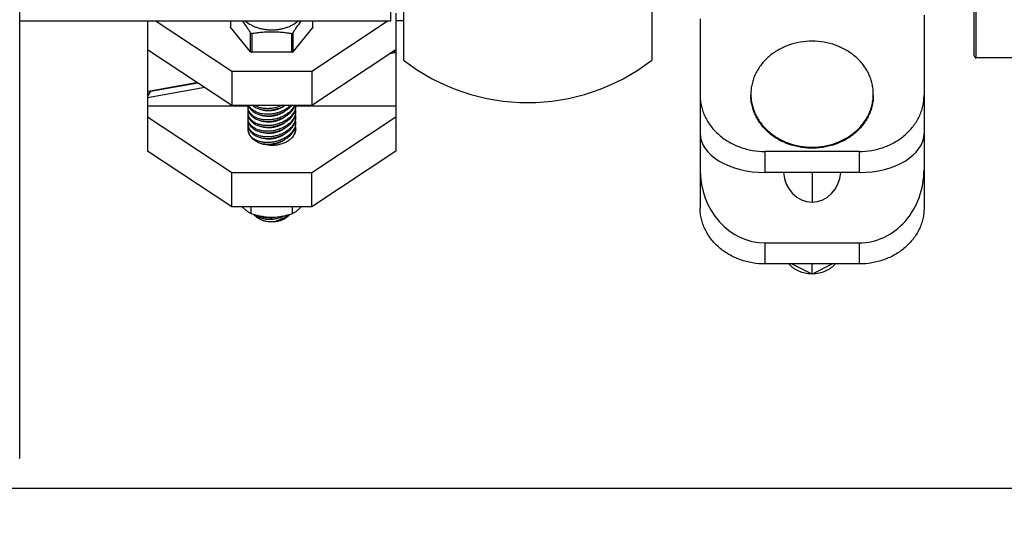
# Model space of a CAD drawing. Units: inches. Extents: x 0 to 221, y 0 to 153.
# Drawn here: x 24 to 31, y 31 to 35 of the extents above; entities that cross this region are included whole.
import ezdxf
from ezdxf import colors
from ezdxf.entities.mleader import LeaderData, LeaderLine
from ezdxf.math import Vec2, Vec3

# ---------------------------------------------------------------- set-up
doc = ezdxf.new("R2010")
doc.units = ezdxf.units.IN
doc.header["$LTSCALE"] = 1.87
doc.header["$MEASUREMENT"] = 0
doc.layers.get('0').update_dxf_attribs({"linetype": 'CONTINUOUS'})
doc.styles.get("Standard").update_dxf_attribs({"font": 'trium.ttf'})

msp = doc.modelspace()

# ---------------------------------------------------------------- linework, layer by layer
at = {"linetype": 'Continuous'}
for p, q in [((23.7624, 31.088), (23.7624, 60.698)), ((26.7624, 37.1932), (26.7624, 34.1988)), ((28.7024, 37.1932), (28.7024, 34.1988)), ((31.238, 34.216), (31.238, 37.176)), ((31.2224, 34.2316), (31.2224, 37.1603)), ((26.6633, 34.5023), (26.6633, 36.8773)), ((26.7024, 34.5648), (26.7024, 33.4863)), ((26.6633, 34.5023), (23.7624, 34.5023)), ((24.7624, 34.5023), (24.7624, 33.4863)), ((24.8299, 34.5023), (25.4199, 34.1121)), ((25.4105, 34.5023), (25.4105, 34.455)), ((26.0449, 34.1121), (26.6348, 34.5023)), ((26.0542, 34.455), (26.0542, 34.5023)), ((26.7024, 34.5085), (26.7624, 34.5085)), ((29.0803, 34.521), (29.0803, 33.043)), ((30.8303, 34.5495), (30.8303, 33.043)), ((25.5671, 34.2632), (25.4076, 34.4585)), ((25.5671, 34.2632), (25.5671, 34.4109)), ((25.5758, 34.4074), (25.5758, 34.2597)), ((25.8889, 34.2597), (25.8889, 34.4074)), ((26.0571, 34.4585), (25.8977, 34.2632)), ((25.8977, 34.4109), (25.8977, 34.2632)), ((24.7624, 34.2818), (25.4199, 33.8469)), ((25.8889, 34.2597), (25.5758, 34.2597)), ((26.0449, 33.8469), (26.7024, 34.2818)), ((26.6551, 34.2505), (26.6946, 34.2577)), ((26.6847, 34.2701), (26.6946, 34.2577)), ((26.7024, 34.2535), (26.6946, 34.2577)), ((31.6267, 34.216), (31.238, 34.216)), ((25.4199, 34.1121), (26.0449, 34.1121)), ((25.4199, 34.1121), (25.4199, 33.8469)), ((26.0449, 34.1121), (26.0449, 33.8469)), ((25.1546, 34.0223), (24.7701, 33.9523)), ((24.7856, 33.9544), (25.1555, 34.0218)), ((24.7624, 33.9056), (25.2083, 33.9868)), ((24.7624, 33.9565), (24.7701, 33.9523)), ((24.7856, 33.9544), (24.7624, 33.9167)), ((24.7624, 33.8398), (25.5449, 33.8398)), ((25.4199, 33.8469), (26.0449, 33.8469)), ((25.9199, 33.8398), (26.7024, 33.8398)), ((25.4199, 33.3166), (24.7624, 33.7514)), ((26.7024, 33.7514), (26.0449, 33.3166)), ((25.4199, 33.0514), (24.7624, 33.4863)), ((26.7024, 33.4863), (26.0449, 33.0514)), ((30.3228, 33.484), (29.5878, 33.484)), ((29.5878, 33.3193), (29.5878, 33.484)), ((29.9553, 33.509), (29.9553, 33.5178)), ((30.3228, 33.484), (30.3228, 33.3193)), ((26.0449, 33.3166), (25.4199, 33.3166)), ((25.4199, 33.0514), (25.4199, 33.3166)), ((26.0449, 33.0514), (26.0449, 33.3166)), ((30.3228, 33.3193), (29.5878, 33.3193)), ((29.9553, 33.3193), (29.9553, 33.0871)), ((26.0449, 33.0514), (25.4199, 33.0514)), ((25.57, 33.0514), (25.57, 32.9978)), ((25.8947, 32.9978), (25.8947, 33.0514)), ((29.5878, 32.7682), (30.3228, 32.7682)), ((29.5878, 32.6035), (29.5878, 32.7682)), ((30.3228, 32.7682), (30.3228, 32.6035)), ((30.3228, 32.6035), (29.5878, 32.6035)), ((29.9553, 32.5235), (29.7953, 32.6035)), ((29.9553, 32.5235), (29.9553, 32.6035)), ((30.1154, 32.6035), (29.9553, 32.5235)), ((45.7874, 30.848), (8.3424, 30.848))]:
    msp.add_line(p, q, dxfattribs=at)
for centre, radius, start, end in [((25.7125, 34.7547), 0.3733, 247.06662, 248.51807), ((25.7527, 34.7534), 0.3718, 291.4791, 292.93621), ((25.7111, 34.6037), 0.3697, 247.06268, 247.54952), ((25.713, 34.6081), 0.3745, 247.55107, 248.5173), ((25.7527, 34.6057), 0.3718, 291.4791, 292.93621), ((27.7324, 35.446), 1.58, 232.12622, 307.87378), ((31.238, 34.2316), 0.0156, 180, 270), ((25.6406, 33.8398), 0.0958, 175.78048, 179.9745), ((25.6364, 33.8398), 0.0915, 179.97866, 185.93687), ((25.6364, 33.8302), 0.0915, 179.97102, 190.79057), ((25.6364, 33.7956), 0.0915, 179.97866, 185.93687), ((25.6364, 33.786), 0.0915, 179.97102, 190.79057), ((25.634, 33.8395), 0.0891, 185.91916, 193.9262), ((25.634, 33.7953), 0.0891, 185.91916, 193.9262), ((25.6352, 33.83), 0.0903, 190.81412, 200.58287), ((25.6357, 33.8744), 0.0909, 197.69362, 200.56945), ((25.6371, 33.8749), 0.0923, 200.56927, 204.94581), ((25.6371, 33.8307), 0.0923, 200.56927, 204.94581), ((25.6594, 33.9367), 0.1209, 228.11779, 229.37968), ((25.6623, 33.9402), 0.1255, 229.38534, 232.97699), ((25.6623, 33.896), 0.1255, 229.38534, 232.97699), ((25.7278, 33.995), 0.186, 305.66904, 307.10117), ((25.7492, 33.9605), 0.1815, 315.20371, 320.17421), ((25.7492, 33.9163), 0.1815, 315.20371, 320.17421), ((25.7588, 33.9523), 0.1688, 320.24122, 321.34046), ((25.7603, 33.9068), 0.1668, 320.23666, 322.92397), ((25.7673, 33.9015), 0.158, 322.93307, 326.07042), ((25.8002, 33.8833), 0.1204, 337.43808, 341.70464), ((25.8002, 33.8391), 0.1204, 337.43808, 341.70464), ((25.8053, 33.8815), 0.115, 341.74145, 342.44836), ((25.8188, 33.8437), 0.1011, 346.82454, 354.39128), ((25.8188, 33.7995), 0.1011, 346.82454, 354.39128), ((25.8281, 33.799), 0.0918, 359.97534, 10.76817), ((25.8248, 33.8432), 0.0951, 354.37918, 359.98819), ((25.8248, 33.799), 0.0951, 354.37918, 359.98819), ((25.827, 33.8431), 0.0929, 359.99931, 2.34857), ((25.6364, 33.7514), 0.0915, 179.97866, 185.93687), ((25.6364, 33.7419), 0.0915, 179.97102, 190.79057), ((25.6364, 33.7072), 0.0915, 179.97866, 185.93687), ((25.634, 33.7511), 0.0891, 185.91916, 193.9262), ((25.6352, 33.7858), 0.0903, 190.81412, 200.58287), ((25.6352, 33.7417), 0.0903, 190.81412, 200.58287), ((25.6371, 33.7865), 0.0923, 200.56927, 204.94581), ((25.6371, 33.7423), 0.0923, 200.56927, 204.94581), ((25.6623, 33.8518), 0.1255, 229.38534, 232.97699), ((25.6623, 33.8076), 0.1255, 229.38534, 232.97699), ((25.7492, 33.8721), 0.1815, 315.20371, 320.17421), ((25.7492, 33.8279), 0.1815, 315.20371, 320.17421), ((25.7603, 33.8626), 0.1668, 320.23666, 322.92397), ((25.7603, 33.8184), 0.1668, 320.23666, 322.92397), ((25.7673, 33.8573), 0.158, 322.93307, 326.07042), ((25.7673, 33.8131), 0.158, 322.93307, 326.07042), ((25.8002, 33.7949), 0.1204, 337.43808, 341.70464), ((25.8002, 33.7507), 0.1204, 337.43808, 341.70464), ((25.8188, 33.7553), 0.1011, 346.82454, 354.39128), ((25.8281, 33.7548), 0.0918, 359.97534, 10.76817), ((25.8281, 33.7106), 0.0918, 359.97534, 10.76817), ((25.8248, 33.7548), 0.0951, 354.37918, 359.98819), ((25.8248, 33.7106), 0.0951, 354.37918, 359.98819), ((25.6364, 33.6977), 0.0915, 179.97102, 190.79057), ((25.6389, 33.663), 0.0941, 170.80843, 179.99121), ((25.6387, 33.6631), 0.0939, 180.00959, 185.67951), ((25.6364, 33.663), 0.0915, 179.97866, 185.93687), ((25.634, 33.7069), 0.0891, 185.91916, 193.9262), ((25.6406, 33.6633), 0.0958, 185.69271, 191.42542), ((25.634, 33.6627), 0.0891, 185.91916, 193.9262), ((25.6352, 33.6975), 0.0903, 190.8141, 200.57522), ((25.6448, 33.6642), 0.1, 191.48675, 200.77818), ((25.6341, 33.707), 0.0892, 193.96352, 206.40486), ((25.6332, 33.6625), 0.0884, 193.9345, 199.19513), ((25.6355, 33.6634), 0.0908, 199.2335, 209.54002), ((25.6371, 33.6982), 0.0923, 200.56169, 204.94585), ((25.6491, 33.6658), 0.1046, 200.76504, 203.56921), ((25.6623, 33.7634), 0.1255, 229.38534, 232.97699), ((25.7492, 33.7837), 0.1815, 315.20371, 320.17421), ((25.7603, 33.7742), 0.1668, 320.23666, 322.92397), ((25.7603, 33.73), 0.1668, 320.23666, 322.92397), ((25.7673, 33.7689), 0.158, 322.93307, 326.07042), ((25.7673, 33.7247), 0.158, 322.93307, 326.07042), ((25.7991, 33.707), 0.1216, 337.44511, 340.233), ((25.8032, 33.7055), 0.1172, 340.24753, 341.73764), ((25.8126, 33.6683), 0.1074, 343.15645, 346.88857), ((25.8188, 33.7111), 0.1011, 346.82454, 354.39128), ((25.8178, 33.6671), 0.1021, 346.85218, 352.71659), ((25.8281, 33.6664), 0.0918, 359.97534, 10.76817), ((25.8231, 33.6665), 0.0967, 352.69782, 358.0218), ((25.8261, 33.6664), 0.0938, 358.02851, 359.99858), ((25.6396, 33.6657), 0.0955, 209.51221, 214.02711), ((25.6623, 33.7192), 0.1255, 229.38534, 232.97699), ((25.7492, 33.7395), 0.1815, 315.20371, 320.17421), ((25.7885, 33.6782), 0.1336, 327.82118, 333.43328), ((25.7072, 33.1896), 0.2259, 274.16322, 276.72272), ((25.7067, 33.1935), 0.2298, 276.72838, 279.62106), ((25.7346, 33.1295), 0.1898, 309.35041, 310.80356), ((25.774, 33.0675), 0.1243, 313.39592, 314.18005)]:
    msp.add_arc(centre, radius, start, end, dxfattribs=at)
for centre, major_axis, ratio, start_param, end_param in [((29.5878, 33.6248), (0.5075, 0), 0.601845, -3.141593, -1.570796), ((30.3228, 33.6248), (0.5075, 0), 0.601845, -1.570796, 0), ((29.5878, 33.3418), (0, 0.5736), 0.884795, -4.712389, -3.141593), ((30.3228, 33.3418), (0, 0.5736), 0.884795, -3.141593, -1.570796), ((29.9553, 33.3418), (0, 0.2546), 0.884795, 1.659127, 4.623902)]:
    msp.add_ellipse(centre, major_axis=major_axis, ratio=ratio, start_param=start_param, end_param=end_param, dxfattribs=at)
for points, knots in [([(25.5029, 34.5024), (25.5141, 34.488), (25.5304, 34.4657), (25.5514, 34.4349), (25.5618, 34.419), (25.5671, 34.4109)], [0, 0, 0, 0, 0.488117, 0.741626, 1, 1, 1, 1]), ([(25.5284, 34.5022), (25.5414, 34.4914), (25.563, 34.4771), (25.5944, 34.462), (25.6201, 34.4524), (25.647, 34.4449), (25.6749, 34.4394), (25.7035, 34.4361), (25.7324, 34.435), (25.7613, 34.4361), (25.7899, 34.4394), (25.8178, 34.4449), (25.8447, 34.4524), (25.8703, 34.462), (25.9017, 34.4771), (25.9234, 34.4914), (25.9363, 34.5022)], [0, 0, 0, 0, 0.115593, 0.176405, 0.238924, 0.302878, 0.36795, 0.433785, 0.500009, 0.566232, 0.632066, 0.697136, 0.761088, 0.823604, 0.884413, 1, 1, 1, 1]), ([(25.8977, 34.4109), (25.9029, 34.419), (25.9134, 34.4349), (25.9344, 34.4657), (25.9506, 34.488), (25.9618, 34.5024)], [0, 0, 0, 0, 0.25837, 0.511862, 1, 1, 1, 1]), ([(25.5758, 34.4074), (25.5887, 34.4094), (25.6145, 34.4132), (25.6536, 34.4174), (25.6863, 34.4197), (25.7126, 34.4206), (25.7324, 34.4208), (25.7521, 34.4206), (25.7784, 34.4197), (25.8111, 34.4174), (25.8502, 34.4132), (25.876, 34.4094), (25.8889, 34.4074)], [0, 0, 0, 0, 0.124312, 0.249162, 0.37445, 0.437208, 0.5, 0.562792, 0.625549, 0.750837, 0.875688, 1, 1, 1, 1]), ([(29.9553, 34.3468), (29.9241, 34.3468), (29.8618, 34.3415), (29.7864, 34.3218), (29.7295, 34.2985), (29.6761, 34.2708), (29.6273, 34.2363), (29.5849, 34.1958), (29.5568, 34.1631), (29.5326, 34.1281), (29.5125, 34.0913), (29.4966, 34.0529), (29.4852, 34.0133), (29.4782, 33.973), (29.4767, 33.9458), (29.4767, 33.9323)], [0, 0, 0, 0, 0.133554, 0.265874, 0.331272, 0.395972, 0.522785, 0.584952, 0.646241, 0.70669, 0.766374, 0.8254, 0.883903, 0.942045, 1, 1, 1, 1]), ([(30.434, 33.9323), (30.434, 33.9458), (30.4324, 33.973), (30.4255, 34.0133), (30.414, 34.0529), (30.3982, 34.0913), (30.378, 34.1281), (30.3538, 34.1631), (30.3258, 34.1958), (30.2834, 34.2363), (30.2346, 34.2708), (30.1811, 34.2985), (30.1243, 34.3218), (30.0489, 34.3415), (29.9866, 34.3468), (29.9553, 34.3468)], [0, 0, 0, 0, 0.057955, 0.116096, 0.174599, 0.233624, 0.293307, 0.353755, 0.415044, 0.47721, 0.604023, 0.668724, 0.734122, 0.866444, 1, 1, 1, 1]), ([(29.0803, 33.9235), (29.0803, 33.9091), (29.082, 33.8803), (29.0893, 33.8375), (29.1015, 33.7955), (29.1183, 33.7548), (29.1397, 33.7158), (29.1654, 33.6787), (29.1951, 33.644), (29.2286, 33.612), (29.2656, 33.583), (29.3193, 33.5486), (29.3932, 33.5146), (29.4886, 33.4896), (29.5547, 33.484), (29.5878, 33.484)], [0, 0, 0, 0, 0.057954, 0.116151, 0.174686, 0.233725, 0.293423, 0.353883, 0.415176, 0.477339, 0.540379, 0.604267, 0.734192, 0.866468, 1, 1, 1, 1]), ([(29.4767, 33.9323), (29.4767, 33.9187), (29.4782, 33.8915), (29.4852, 33.8512), (29.4966, 33.8116), (29.5125, 33.7732), (29.5326, 33.7364), (29.5568, 33.7014), (29.5849, 33.6687), (29.6273, 33.6282), (29.6761, 33.5937), (29.7295, 33.566), (29.7864, 33.5428), (29.8618, 33.523), (29.9241, 33.5178), (29.9553, 33.5178)], [0, 0, 0, 0, 0.057955, 0.116096, 0.174599, 0.233624, 0.293307, 0.353755, 0.415044, 0.47721, 0.604023, 0.668724, 0.734122, 0.866444, 1, 1, 1, 1]), ([(29.9553, 33.509), (29.9397, 33.509), (29.9084, 33.5104), (29.8466, 33.5183), (29.7864, 33.534), (29.7296, 33.5573), (29.6892, 33.5782), (29.6514, 33.6024), (29.6166, 33.6297), (29.585, 33.6599), (29.5569, 33.6926), (29.5327, 33.7276), (29.5125, 33.7644), (29.4966, 33.8028), (29.4852, 33.8424), (29.4782, 33.8828), (29.4767, 33.9099), (29.4767, 33.9235)], [0, 0, 0, 0, 0.066847, 0.133614, 0.265865, 0.331222, 0.395886, 0.459759, 0.522782, 0.584929, 0.646206, 0.706651, 0.766336, 0.825367, 0.88388, 0.942032, 1, 1, 1, 1]), ([(29.9553, 33.5178), (29.9866, 33.5178), (30.0489, 33.523), (30.1243, 33.5428), (30.1811, 33.566), (30.2346, 33.5937), (30.2834, 33.6282), (30.3258, 33.6687), (30.3538, 33.7014), (30.378, 33.7364), (30.3982, 33.7732), (30.414, 33.8116), (30.4255, 33.8512), (30.4324, 33.8915), (30.434, 33.9187), (30.434, 33.9323)], [0, 0, 0, 0, 0.133554, 0.265874, 0.331272, 0.395972, 0.522786, 0.584952, 0.646241, 0.70669, 0.766374, 0.8254, 0.883903, 0.942045, 1, 1, 1, 1]), ([(30.4339, 33.9235), (30.4339, 33.9099), (30.4324, 33.8828), (30.4255, 33.8424), (30.414, 33.8028), (30.3981, 33.7644), (30.378, 33.7276), (30.3537, 33.6926), (30.3257, 33.6599), (30.2941, 33.6297), (30.2592, 33.6024), (30.2214, 33.5782), (30.1811, 33.5573), (30.1242, 33.534), (30.064, 33.5183), (30.0023, 33.5104), (29.971, 33.509), (29.9553, 33.509)], [0, 0, 0, 0, 0.057968, 0.116119, 0.174631, 0.233661, 0.293345, 0.353789, 0.415065, 0.477212, 0.540235, 0.604109, 0.668773, 0.734131, 0.866385, 0.933153, 1, 1, 1, 1]), ([(30.3228, 33.484), (30.3559, 33.484), (30.422, 33.4896), (30.5174, 33.5146), (30.5913, 33.5486), (30.645, 33.583), (30.682, 33.612), (30.7155, 33.644), (30.7453, 33.6787), (30.771, 33.7158), (30.7923, 33.7548), (30.8092, 33.7955), (30.8213, 33.8375), (30.8287, 33.8803), (30.8303, 33.9091), (30.8303, 33.9235)], [0, 0, 0, 0, 0.133532, 0.265808, 0.395733, 0.459621, 0.522661, 0.584824, 0.646117, 0.706577, 0.766275, 0.825314, 0.883849, 0.942046, 1, 1, 1, 1]), ([(25.5465, 33.8132), (25.5462, 33.8118), (25.5453, 33.8059), (25.5449, 33.8), (25.5449, 33.7956)], [0, 0, 0, 0, 0.253788, 1, 1, 1, 1]), ([(25.9113, 33.8468), (25.9097, 33.843), (25.9061, 33.8355), (25.8972, 33.8207), (25.886, 33.8068), (25.873, 33.794), (25.8621, 33.7847), (25.8504, 33.776), (25.8378, 33.7679), (25.8245, 33.7605), (25.8059, 33.7515), (25.7815, 33.7423), (25.7509, 33.7346), (25.72, 33.7303), (25.6942, 33.7297), (25.6741, 33.7311), (25.6595, 33.7331), (25.6455, 33.7359), (25.632, 33.7396), (25.6191, 33.7442), (25.6071, 33.7496), (25.5958, 33.7558), (25.5856, 33.7627), (25.5763, 33.7705), (25.5681, 33.7789), (25.561, 33.7879), (25.5552, 33.7974), (25.5506, 33.8075), (25.5484, 33.8145), (25.5475, 33.818)], [0, 0, 0, 0, 0.027793, 0.056457, 0.116454, 0.147827, 0.180051, 0.213062, 0.246774, 0.28109, 0.315904, 0.386531, 0.457711, 0.528434, 0.597721, 0.631563, 0.664729, 0.697132, 0.728705, 0.759397, 0.78918, 0.818053, 0.846038, 0.873181, 0.899558, 0.925275, 0.950468, 0.975309, 1, 1, 1, 1]), ([(25.9172, 33.8207), (25.9163, 33.8167), (25.9139, 33.8086), (25.909, 33.7968), (25.9027, 33.7853), (25.8923, 33.77), (25.8796, 33.7558), (25.865, 33.7428), (25.8486, 33.7303), (25.826, 33.7165), (25.7963, 33.7032), (25.7648, 33.6934), (25.7324, 33.6874), (25.7, 33.6852), (25.6685, 33.687), (25.6435, 33.6919), (25.6248, 33.6978), (25.6118, 33.7031), (25.5997, 33.7093), (25.5886, 33.7164), (25.5785, 33.7242), (25.5696, 33.7329), (25.562, 33.7423), (25.5557, 33.7522), (25.5508, 33.7628), (25.5484, 33.7701), (25.5475, 33.7739)], [0, 0, 0, 0, 0.026757, 0.054308, 0.082746, 0.11213, 0.173726, 0.205942, 0.239012, 0.307289, 0.377712, 0.449247, 0.520781, 0.591202, 0.659488, 0.724772, 0.756107, 0.786491, 0.81591, 0.844378, 0.871939, 0.898667, 0.924672, 0.950099, 0.975135, 1, 1, 1, 1]), ([(25.8814, 33.8466), (25.876, 33.841), (25.8644, 33.8304), (25.8449, 33.8162), (25.8233, 33.8038), (25.8001, 33.7933), (25.7756, 33.785), (25.7504, 33.7789), (25.7249, 33.7752), (25.6995, 33.7739), (25.6748, 33.775), (25.651, 33.7786), (25.6287, 33.7845), (25.6083, 33.7928), (25.5901, 33.8033), (25.5745, 33.8158), (25.5639, 33.828), (25.5571, 33.8384), (25.5542, 33.8438), (25.553, 33.8466)], [0, 0, 0, 0, 0.06216, 0.126894, 0.193745, 0.262163, 0.331529, 0.401184, 0.470459, 0.5387, 0.605305, 0.669745, 0.731597, 0.790587, 0.84665, 0.899932, 0.950814, 0.975574, 1, 1, 1, 1]), ([(25.5534, 33.836), (25.5551, 33.8324), (25.5589, 33.8252), (25.5637, 33.8186), (25.5663, 33.8154)], [0, 0, 0, 0, 0.494791, 1, 1, 1, 1]), ([(25.5534, 33.7918), (25.5551, 33.7882), (25.5589, 33.781), (25.5637, 33.7744), (25.5663, 33.7712)], [0, 0, 0, 0, 0.494791, 1, 1, 1, 1]), ([(25.5663, 33.8154), (25.5684, 33.8128), (25.573, 33.8077), (25.578, 33.803), (25.5806, 33.8007)], [0, 0, 0, 0, 0.494112, 1, 1, 1, 1]), ([(25.5867, 33.84), (25.5915, 33.8364), (25.6018, 33.8297), (25.6128, 33.8243), (25.6186, 33.8219)], [0, 0, 0, 0, 0.489328, 1, 1, 1, 1]), ([(25.5867, 33.7958), (25.5915, 33.7922), (25.6018, 33.7855), (25.6128, 33.7801), (25.6186, 33.7777)], [0, 0, 0, 0, 0.489328, 1, 1, 1, 1]), ([(25.8192, 33.8464), (25.8099, 33.8418), (25.7907, 33.8338), (25.7607, 33.8251), (25.7299, 33.8197), (25.6992, 33.8179), (25.6693, 33.8196), (25.6411, 33.8248), (25.6153, 33.8335), (25.5997, 33.8418), (25.5925, 33.8465)], [0, 0, 0, 0, 0.131393, 0.264394, 0.397137, 0.527774, 0.65461, 0.776196, 0.89148, 1, 1, 1, 1]), ([(25.6186, 33.8219), (25.628, 33.8179), (25.6483, 33.8115), (25.6692, 33.8083), (25.68, 33.8074)], [0, 0, 0, 0, 0.486589, 1, 1, 1, 1]), ([(25.6444, 33.814), (25.6517, 33.8113), (25.6671, 33.807), (25.6913, 33.8036), (25.7165, 33.8032), (25.7422, 33.8057), (25.7676, 33.8111), (25.7922, 33.8194), (25.8153, 33.8301), (25.8296, 33.839), (25.8363, 33.8438)], [0, 0, 0, 0, 0.115948, 0.237305, 0.362929, 0.491368, 0.620983, 0.750057, 0.876907, 1, 1, 1, 1]), ([(25.6444, 33.7698), (25.6517, 33.7671), (25.6671, 33.7628), (25.6913, 33.7594), (25.7165, 33.759), (25.7422, 33.7615), (25.7676, 33.7669), (25.7922, 33.7752), (25.8153, 33.7859), (25.8296, 33.7948), (25.8363, 33.7996)], [0, 0, 0, 0, 0.115948, 0.237305, 0.362929, 0.491368, 0.620983, 0.750057, 0.876907, 1, 1, 1, 1]), ([(25.68, 33.8074), (25.6886, 33.8067), (25.7061, 33.8062), (25.7325, 33.8082), (25.7589, 33.8129), (25.7762, 33.8178), (25.7847, 33.8206)], [0, 0, 0, 0, 0.244314, 0.49395, 0.746644, 1, 1, 1, 1]), ([(25.7847, 33.8206), (25.7896, 33.8223), (25.8017, 33.8267), (25.8204, 33.8352), (25.8337, 33.8427), (25.8401, 33.8467)], [0, 0, 0, 0, 0.253604, 0.630212, 1, 1, 1, 1]), ([(25.7847, 33.7764), (25.7902, 33.7783), (25.8038, 33.7833), (25.8245, 33.793), (25.8392, 33.8018), (25.8461, 33.8065)], [0, 0, 0, 0, 0.254324, 0.631288, 1, 1, 1, 1]), ([(25.8461, 33.8065), (25.8491, 33.8085), (25.8603, 33.8164), (25.8708, 33.8254), (25.878, 33.8326)], [0, 0, 0, 0, 0.256142, 1, 1, 1, 1]), ([(25.8461, 33.7623), (25.8491, 33.7643), (25.8603, 33.7722), (25.8708, 33.7812), (25.878, 33.7885)], [0, 0, 0, 0, 0.256142, 1, 1, 1, 1]), ([(25.8984, 33.8133), (25.901, 33.8171), (25.9057, 33.8248), (25.9096, 33.833), (25.9114, 33.8371)], [0, 0, 0, 0, 0.508412, 1, 1, 1, 1]), ([(25.8984, 33.7691), (25.901, 33.7729), (25.9057, 33.7806), (25.9096, 33.7888), (25.9114, 33.7929)], [0, 0, 0, 0, 0.508412, 1, 1, 1, 1]), ([(25.9145, 33.8013), (25.9149, 33.8025), (25.9164, 33.8074), (25.9176, 33.8123), (25.9182, 33.816)], [0, 0, 0, 0, 0.253411, 1, 1, 1, 1]), ([(25.9182, 33.816), (25.9185, 33.8175), (25.9194, 33.8233), (25.9199, 33.8292), (25.9199, 33.8336)], [0, 0, 0, 0, 0.253606, 1, 1, 1, 1]), ([(25.9182, 33.7718), (25.9185, 33.7733), (25.9194, 33.7791), (25.9199, 33.785), (25.9199, 33.7894)], [0, 0, 0, 0, 0.253606, 1, 1, 1, 1]), ([(25.5465, 33.769), (25.5462, 33.7676), (25.5453, 33.7617), (25.5449, 33.7558), (25.5449, 33.7514)], [0, 0, 0, 0, 0.253788, 1, 1, 1, 1]), ([(25.5465, 33.7248), (25.5462, 33.7234), (25.5453, 33.7175), (25.5449, 33.7116), (25.5449, 33.7072)], [0, 0, 0, 0, 0.253788, 1, 1, 1, 1]), ([(25.9172, 33.7765), (25.9163, 33.7725), (25.9139, 33.7644), (25.909, 33.7527), (25.9027, 33.7411), (25.8923, 33.7258), (25.8796, 33.7116), (25.865, 33.6986), (25.8486, 33.6861), (25.826, 33.6723), (25.7963, 33.659), (25.7648, 33.6492), (25.7324, 33.6432), (25.7, 33.641), (25.6685, 33.6428), (25.6435, 33.6477), (25.6248, 33.6536), (25.6118, 33.6589), (25.5997, 33.6651), (25.5886, 33.6722), (25.5785, 33.68), (25.5696, 33.6887), (25.562, 33.6981), (25.5557, 33.708), (25.5508, 33.7186), (25.5484, 33.7259), (25.5475, 33.7297)], [0, 0, 0, 0, 0.026757, 0.054308, 0.082746, 0.11213, 0.173726, 0.205942, 0.239012, 0.307289, 0.377712, 0.449247, 0.520781, 0.591202, 0.659488, 0.724772, 0.756107, 0.786491, 0.81591, 0.844378, 0.871939, 0.898667, 0.924672, 0.950099, 0.975135, 1, 1, 1, 1]), ([(25.5534, 33.7476), (25.5551, 33.744), (25.5589, 33.7368), (25.5637, 33.7302), (25.5663, 33.7271)], [0, 0, 0, 0, 0.494791, 1, 1, 1, 1]), ([(25.9172, 33.7323), (25.9163, 33.7285), (25.9141, 33.7209), (25.9079, 33.7058), (25.897, 33.6873), (25.8795, 33.6669), (25.8581, 33.6484), (25.8376, 33.635), (25.8199, 33.6256), (25.8011, 33.617), (25.7765, 33.6083), (25.7461, 33.6011), (25.7152, 33.5974), (25.6849, 33.5973), (25.6603, 33.6001), (25.6416, 33.6043), (25.6283, 33.6082), (25.6158, 33.613), (25.6003, 33.6203), (25.5863, 33.6293), (25.5741, 33.6399), (25.5662, 33.6484), (25.5595, 33.6575), (25.5558, 33.664), (25.5542, 33.6673)], [0, 0, 0, 0, 0.026443, 0.053624, 0.110456, 0.170881, 0.234781, 0.301675, 0.336033, 0.370846, 0.441345, 0.51223, 0.582504, 0.651216, 0.717517, 0.74956, 0.780765, 0.811086, 0.840504, 0.896612, 0.923444, 0.949539, 0.975011, 1, 1, 1, 1]), ([(25.5663, 33.7712), (25.5684, 33.7686), (25.573, 33.7635), (25.578, 33.7588), (25.5806, 33.7565)], [0, 0, 0, 0, 0.494112, 1, 1, 1, 1]), ([(25.5663, 33.7271), (25.5684, 33.7244), (25.573, 33.7193), (25.578, 33.7146), (25.5806, 33.7124)], [0, 0, 0, 0, 0.494112, 1, 1, 1, 1]), ([(25.5867, 33.7516), (25.5915, 33.748), (25.6018, 33.7413), (25.6128, 33.7359), (25.6186, 33.7335)], [0, 0, 0, 0, 0.489328, 1, 1, 1, 1]), ([(25.5867, 33.7074), (25.5915, 33.7038), (25.6018, 33.6971), (25.6128, 33.6918), (25.6186, 33.6893)], [0, 0, 0, 0, 0.489328, 1, 1, 1, 1]), ([(25.6186, 33.7777), (25.628, 33.7737), (25.6483, 33.7673), (25.6692, 33.7641), (25.68, 33.7632)], [0, 0, 0, 0, 0.486589, 1, 1, 1, 1]), ([(25.6186, 33.7335), (25.628, 33.7295), (25.6483, 33.7231), (25.6692, 33.7199), (25.68, 33.719)], [0, 0, 0, 0, 0.486589, 1, 1, 1, 1]), ([(25.6444, 33.7256), (25.6517, 33.723), (25.6671, 33.7186), (25.6913, 33.7152), (25.7165, 33.7148), (25.7422, 33.7173), (25.7676, 33.7228), (25.7922, 33.731), (25.8153, 33.7418), (25.8296, 33.7506), (25.8363, 33.7555)], [0, 0, 0, 0, 0.115948, 0.237305, 0.362929, 0.491368, 0.620983, 0.750057, 0.876907, 1, 1, 1, 1]), ([(25.6444, 33.6814), (25.6517, 33.6788), (25.6671, 33.6744), (25.6913, 33.671), (25.7165, 33.6706), (25.7422, 33.6731), (25.7676, 33.6786), (25.7922, 33.6868), (25.8153, 33.6976), (25.8296, 33.7064), (25.8363, 33.7113)], [0, 0, 0, 0, 0.115948, 0.237305, 0.362929, 0.491368, 0.620983, 0.750057, 0.876907, 1, 1, 1, 1]), ([(25.68, 33.7632), (25.6886, 33.7625), (25.7061, 33.762), (25.7325, 33.764), (25.7589, 33.7687), (25.7762, 33.7736), (25.7847, 33.7764)], [0, 0, 0, 0, 0.244314, 0.49395, 0.746644, 1, 1, 1, 1]), ([(25.68, 33.719), (25.6886, 33.7183), (25.7061, 33.7178), (25.7325, 33.7198), (25.7589, 33.7245), (25.7762, 33.7294), (25.7847, 33.7322)], [0, 0, 0, 0, 0.244314, 0.49395, 0.746644, 1, 1, 1, 1]), ([(25.7847, 33.7322), (25.7902, 33.7341), (25.8038, 33.7391), (25.8245, 33.7488), (25.8392, 33.7576), (25.8461, 33.7623)], [0, 0, 0, 0, 0.254324, 0.631288, 1, 1, 1, 1]), ([(25.7847, 33.688), (25.7902, 33.6899), (25.8038, 33.6949), (25.8245, 33.7046), (25.8392, 33.7134), (25.8461, 33.7181)], [0, 0, 0, 0, 0.254324, 0.631288, 1, 1, 1, 1]), ([(25.8461, 33.7181), (25.8491, 33.7201), (25.8603, 33.728), (25.8708, 33.737), (25.878, 33.7443)], [0, 0, 0, 0, 0.256142, 1, 1, 1, 1]), ([(25.8984, 33.7249), (25.901, 33.7287), (25.9057, 33.7364), (25.9096, 33.7446), (25.9114, 33.7487)], [0, 0, 0, 0, 0.508412, 1, 1, 1, 1]), ([(25.9145, 33.7571), (25.9149, 33.7584), (25.9164, 33.7632), (25.9176, 33.7681), (25.9182, 33.7718)], [0, 0, 0, 0, 0.253411, 1, 1, 1, 1]), ([(25.9145, 33.7129), (25.9149, 33.7142), (25.9164, 33.719), (25.9176, 33.7239), (25.9182, 33.7276)], [0, 0, 0, 0, 0.253411, 1, 1, 1, 1]), ([(25.9182, 33.7276), (25.9185, 33.7291), (25.9194, 33.7349), (25.9199, 33.7408), (25.9199, 33.7452)], [0, 0, 0, 0, 0.253606, 1, 1, 1, 1]), ([(25.5465, 33.6806), (25.5462, 33.6792), (25.5453, 33.6733), (25.5449, 33.6674), (25.5449, 33.663)], [0, 0, 0, 0, 0.253788, 1, 1, 1, 1]), ([(25.5534, 33.7034), (25.5551, 33.6998), (25.5589, 33.6926), (25.5637, 33.686), (25.5663, 33.6829)], [0, 0, 0, 0, 0.494791, 1, 1, 1, 1]), ([(25.5534, 33.6592), (25.5551, 33.6556), (25.5589, 33.6484), (25.5637, 33.6418), (25.5663, 33.6387)], [0, 0, 0, 0, 0.494791, 1, 1, 1, 1]), ([(25.9101, 33.6672), (25.907, 33.6603), (25.8993, 33.6467), (25.8843, 33.6279), (25.866, 33.6106), (25.8484, 33.5977), (25.833, 33.5884), (25.8167, 33.5797), (25.7952, 33.5704), (25.7682, 33.5619), (25.7404, 33.5561), (25.7125, 33.5532), (25.685, 33.5532), (25.6585, 33.5561), (25.6336, 33.5619), (25.6143, 33.5692), (25.6003, 33.5764), (25.5876, 33.5843), (25.5762, 33.5935), (25.5666, 33.6039), (25.5624, 33.6094), (25.5605, 33.6123)], [0, 0, 0, 0, 0.055495, 0.114179, 0.17602, 0.240716, 0.273986, 0.307756, 0.376417, 0.445974, 0.51563, 0.584581, 0.652068, 0.71741, 0.780045, 0.839593, 0.86818, 0.895972, 0.949251, 0.974906, 1, 1, 1, 1]), ([(25.5663, 33.6829), (25.5684, 33.6802), (25.573, 33.6751), (25.578, 33.6704), (25.5806, 33.6682)], [0, 0, 0, 0, 0.494112, 1, 1, 1, 1]), ([(25.5663, 33.6387), (25.5684, 33.636), (25.573, 33.6309), (25.578, 33.6262), (25.5806, 33.624)], [0, 0, 0, 0, 0.494112, 1, 1, 1, 1]), ([(25.5867, 33.6632), (25.5915, 33.6596), (25.6018, 33.6529), (25.6128, 33.6476), (25.6186, 33.6451)], [0, 0, 0, 0, 0.489328, 1, 1, 1, 1]), ([(25.6186, 33.6893), (25.628, 33.6854), (25.6483, 33.6789), (25.6692, 33.6757), (25.68, 33.6748)], [0, 0, 0, 0, 0.486589, 1, 1, 1, 1]), ([(25.6186, 33.6451), (25.628, 33.6412), (25.6483, 33.6347), (25.6692, 33.6315), (25.68, 33.6306)], [0, 0, 0, 0, 0.486589, 1, 1, 1, 1]), ([(25.6444, 33.6372), (25.6517, 33.6346), (25.6671, 33.6302), (25.6913, 33.6268), (25.7165, 33.6264), (25.7422, 33.6289), (25.7676, 33.6344), (25.7922, 33.6426), (25.8153, 33.6534), (25.8296, 33.6622), (25.8363, 33.6671)], [0, 0, 0, 0, 0.115948, 0.237305, 0.362929, 0.491368, 0.620983, 0.750057, 0.876907, 1, 1, 1, 1]), ([(25.68, 33.6748), (25.6886, 33.6741), (25.7061, 33.6736), (25.7325, 33.6756), (25.7589, 33.6803), (25.7762, 33.6852), (25.7847, 33.688)], [0, 0, 0, 0, 0.244314, 0.49395, 0.746644, 1, 1, 1, 1]), ([(25.68, 33.6306), (25.6886, 33.6299), (25.7061, 33.6294), (25.7325, 33.6314), (25.7589, 33.6361), (25.7762, 33.641), (25.7847, 33.6438)], [0, 0, 0, 0, 0.244314, 0.49395, 0.746644, 1, 1, 1, 1]), ([(25.9197, 33.657), (25.9194, 33.6528), (25.9183, 33.6443), (25.9149, 33.6319), (25.9098, 33.6197), (25.9032, 33.6079), (25.895, 33.5966), (25.8819, 33.5822), (25.8661, 33.5695), (25.8484, 33.5586), (25.8287, 33.5488), (25.802, 33.5391), (25.7678, 33.532), (25.7442, 33.5305), (25.7324, 33.5305)], [0, 0, 0, 0, 0.051369, 0.103406, 0.156521, 0.21106, 0.26729, 0.325406, 0.447494, 0.511591, 0.577543, 0.714202, 0.855875, 1, 1, 1, 1]), ([(25.7847, 33.6438), (25.7902, 33.6457), (25.8038, 33.6507), (25.8245, 33.6604), (25.8392, 33.6692), (25.8461, 33.6739)], [0, 0, 0, 0, 0.254324, 0.631288, 1, 1, 1, 1]), ([(25.7847, 33.5997), (25.7902, 33.6015), (25.8038, 33.6065), (25.8245, 33.6162), (25.8392, 33.625), (25.8461, 33.6297)], [0, 0, 0, 0, 0.254324, 0.631288, 1, 1, 1, 1]), ([(25.8461, 33.6739), (25.8491, 33.6759), (25.8603, 33.6838), (25.8708, 33.6928), (25.878, 33.7001)], [0, 0, 0, 0, 0.256142, 1, 1, 1, 1]), ([(25.8461, 33.6297), (25.8491, 33.6317), (25.8603, 33.6396), (25.8708, 33.6486), (25.878, 33.6559)], [0, 0, 0, 0, 0.256142, 1, 1, 1, 1]), ([(25.8984, 33.6807), (25.901, 33.6845), (25.9057, 33.6923), (25.9096, 33.7004), (25.9114, 33.7045)], [0, 0, 0, 0, 0.508412, 1, 1, 1, 1]), ([(25.8984, 33.6365), (25.901, 33.6403), (25.9057, 33.6481), (25.9096, 33.6562), (25.9114, 33.6603)], [0, 0, 0, 0, 0.508412, 1, 1, 1, 1]), ([(25.9154, 33.6372), (25.9149, 33.6356), (25.9128, 33.6292), (25.9102, 33.623), (25.9079, 33.6184)], [0, 0, 0, 0, 0.245665, 1, 1, 1, 1]), ([(25.9172, 33.6881), (25.9164, 33.6846), (25.9144, 33.6775), (25.9116, 33.6706), (25.9101, 33.6672)], [0, 0, 0, 0, 0.493628, 1, 1, 1, 1]), ([(25.9145, 33.6687), (25.9149, 33.67), (25.9164, 33.6748), (25.9176, 33.6797), (25.9182, 33.6834)], [0, 0, 0, 0, 0.253411, 1, 1, 1, 1]), ([(25.9182, 33.6834), (25.9185, 33.6849), (25.9194, 33.6907), (25.9199, 33.6966), (25.9199, 33.701)], [0, 0, 0, 0, 0.253606, 1, 1, 1, 1]), ([(25.6304, 33.5518), (25.6215, 33.5559), (25.6047, 33.565), (25.5827, 33.5821), (25.5651, 33.6017), (25.5565, 33.6165), (25.5532, 33.624)], [0, 0, 0, 0, 0.272235, 0.529544, 0.771597, 1, 1, 1, 1]), ([(25.5867, 33.619), (25.5915, 33.6154), (25.6018, 33.6087), (25.6128, 33.6034), (25.6186, 33.6009)], [0, 0, 0, 0, 0.489328, 1, 1, 1, 1]), ([(25.6186, 33.6009), (25.628, 33.597), (25.6483, 33.5905), (25.6692, 33.5873), (25.68, 33.5864)], [0, 0, 0, 0, 0.486589, 1, 1, 1, 1]), ([(25.7324, 33.5305), (25.7234, 33.5305), (25.6886, 33.5322), (25.6539, 33.541), (25.6304, 33.5518)], [0, 0, 0, 0, 0.256912, 1, 1, 1, 1]), ([(25.6308, 33.5522), (25.6346, 33.5509), (25.6507, 33.5461), (25.6673, 33.5433), (25.68, 33.5422)], [0, 0, 0, 0, 0.242535, 1, 1, 1, 1]), ([(25.6444, 33.593), (25.6517, 33.5904), (25.6671, 33.5861), (25.6913, 33.5826), (25.7165, 33.5822), (25.7422, 33.5847), (25.7676, 33.5902), (25.7922, 33.5984), (25.8153, 33.6092), (25.8296, 33.6181), (25.8363, 33.6229)], [0, 0, 0, 0, 0.115948, 0.237305, 0.362929, 0.491368, 0.620983, 0.750057, 0.876907, 1, 1, 1, 1]), ([(25.6444, 33.5488), (25.6517, 33.5462), (25.6671, 33.5419), (25.6913, 33.5384), (25.7165, 33.538), (25.7422, 33.5405), (25.7676, 33.546), (25.7922, 33.5542), (25.8153, 33.565), (25.8296, 33.5739), (25.8363, 33.5787)], [0, 0, 0, 0, 0.115948, 0.237305, 0.362929, 0.491368, 0.620983, 0.750057, 0.876907, 1, 1, 1, 1]), ([(25.68, 33.5864), (25.6886, 33.5857), (25.7061, 33.5852), (25.7325, 33.5872), (25.7589, 33.5919), (25.7762, 33.5968), (25.7847, 33.5997)], [0, 0, 0, 0, 0.244314, 0.49395, 0.746644, 1, 1, 1, 1]), ([(25.68, 33.5422), (25.6886, 33.5415), (25.7061, 33.541), (25.7325, 33.543), (25.7589, 33.5477), (25.7762, 33.5526), (25.7847, 33.5555)], [0, 0, 0, 0, 0.244314, 0.49395, 0.746644, 1, 1, 1, 1]), ([(25.7847, 33.5555), (25.7902, 33.5573), (25.8038, 33.5623), (25.8245, 33.572), (25.8392, 33.5808), (25.8461, 33.5855)], [0, 0, 0, 0, 0.254324, 0.631288, 1, 1, 1, 1]), ([(25.8461, 33.5855), (25.8491, 33.5875), (25.8603, 33.5954), (25.8708, 33.6044), (25.878, 33.6117)], [0, 0, 0, 0, 0.256142, 1, 1, 1, 1]), ([(25.9015, 33.607), (25.9008, 33.6059), (25.8979, 33.6014), (25.8947, 33.597), (25.8922, 33.5938)], [0, 0, 0, 0, 0.246455, 1, 1, 1, 1]), ([(25.57, 32.9978), (25.5673, 32.9992), (25.5618, 33.0022), (25.5535, 33.0071), (25.5452, 33.0126), (25.5336, 33.0211), (25.522, 33.0309), (25.5106, 33.042), (25.5048, 33.0481), (25.5019, 33.0512)], [0, 0, 0, 0, 0.105652, 0.215628, 0.330536, 0.451019, 0.71114, 0.851844, 1, 1, 1, 1]), ([(25.9629, 33.0513), (25.9572, 33.0451), (25.946, 33.0338), (25.9286, 33.019), (25.9117, 33.0072), (25.9003, 33.0006), (25.8947, 32.9978)], [0, 0, 0, 0, 0.288871, 0.548978, 0.784358, 1, 1, 1, 1]), ([(29.5878, 32.6035), (29.5547, 32.6035), (29.4886, 32.6091), (29.3932, 32.6341), (29.3193, 32.6681), (29.2656, 32.7026), (29.2286, 32.7316), (29.1951, 32.7635), (29.1654, 32.7982), (29.1397, 32.8353), (29.1183, 32.8744), (29.1015, 32.9151), (29.0893, 32.957), (29.082, 32.9998), (29.0803, 33.0287), (29.0803, 33.043)], [0, 0, 0, 0, 0.133532, 0.265808, 0.395733, 0.459621, 0.522661, 0.584824, 0.646117, 0.706577, 0.766275, 0.825314, 0.883849, 0.942046, 1, 1, 1, 1]), ([(30.8303, 33.043), (30.8303, 33.0287), (30.8287, 32.9998), (30.8213, 32.957), (30.8092, 32.9151), (30.7923, 32.8744), (30.771, 32.8353), (30.7453, 32.7982), (30.7155, 32.7635), (30.682, 32.7316), (30.645, 32.7026), (30.5913, 32.6681), (30.5174, 32.6341), (30.422, 32.6091), (30.3559, 32.6035), (30.3228, 32.6035)], [0, 0, 0, 0, 0.057954, 0.116151, 0.174686, 0.233725, 0.293423, 0.353883, 0.415176, 0.477339, 0.540379, 0.604267, 0.734192, 0.866468, 1, 1, 1, 1]), ([(25.7324, 32.967), (25.7253, 32.967), (25.7112, 32.9674), (25.6901, 32.9691), (25.6693, 32.9718), (25.6487, 32.9755), (25.6285, 32.98), (25.6021, 32.987), (25.5827, 32.9932), (25.57, 32.9978)], [0, 0, 0, 0, 0.127632, 0.25493, 0.381558, 0.507317, 0.632078, 0.755777, 1, 1, 1, 1]), ([(25.7638, 32.9344), (25.7556, 32.9332), (25.739, 32.9318), (25.7142, 32.9324), (25.6897, 32.9358), (25.6664, 32.9418), (25.6446, 32.9503), (25.628, 32.9595), (25.616, 32.9679), (25.6053, 32.9767), (25.5982, 32.9841), (25.594, 32.9894)], [0, 0, 0, 0, 0.133557, 0.267559, 0.400356, 0.530376, 0.656229, 0.776815, 0.834933, 0.891517, 1, 1, 1, 1]), ([(25.8303, 32.9783), (25.8117, 32.9687), (25.7864, 32.9598), (25.7552, 32.9539), (25.7394, 32.9519), (25.7236, 32.9509), (25.7079, 32.951), (25.6925, 32.952), (25.6775, 32.9541), (25.663, 32.9572), (25.6491, 32.9612), (25.636, 32.9662), (25.6199, 32.974), (25.6089, 32.9813), (25.6023, 32.9867)], [0, 0, 0, 0, 0.262938, 0.329758, 0.396385, 0.462531, 0.527929, 0.592328, 0.655507, 0.717266, 0.777438, 0.835881, 0.892498, 1, 1, 1, 1]), ([(25.7236, 32.9644), (25.7196, 32.9641), (25.7117, 32.9637), (25.698, 32.9638), (25.6826, 32.9651), (25.6608, 32.9687), (25.645, 32.9737), (25.6352, 32.978)], [0, 0, 0, 0, 0.132388, 0.263272, 0.456023, 0.643643, 1, 1, 1, 1]), ([(25.6447, 32.9761), (25.6495, 32.9746), (25.6697, 32.9694), (25.6906, 32.9674), (25.7064, 32.9674)], [0, 0, 0, 0, 0.240906, 1, 1, 1, 1]), ([(25.8947, 32.9978), (25.882, 32.9932), (25.8626, 32.987), (25.8362, 32.98), (25.816, 32.9755), (25.7954, 32.9718), (25.7746, 32.9691), (25.7535, 32.9674), (25.7394, 32.967), (25.7324, 32.967)], [0, 0, 0, 0, 0.244223, 0.367923, 0.492684, 0.618443, 0.745071, 0.872368, 1, 1, 1, 1]), ([(25.8549, 32.9827), (25.8485, 32.9774), (25.8347, 32.9676), (25.8123, 32.9551), (25.7884, 32.9451), (25.7716, 32.9401), (25.7632, 32.9381)], [0, 0, 0, 0, 0.242979, 0.492523, 0.745839, 1, 1, 1, 1]), ([(25.7632, 32.9381), (25.7723, 32.9393), (25.7902, 32.9428), (25.8156, 32.9515), (25.8385, 32.9632), (25.8521, 32.9732), (25.8582, 32.9786)], [0, 0, 0, 0, 0.264013, 0.520412, 0.766427, 1, 1, 1, 1]), ([(25.8594, 32.9772), (25.8534, 32.9715), (25.8435, 32.9638), (25.829, 32.9552), (25.8171, 32.9493), (25.8046, 32.9443), (25.7914, 32.9401), (25.7778, 32.9367), (25.7685, 32.9351), (25.7638, 32.9344)], [0, 0, 0, 0, 0.23114, 0.352153, 0.47648, 0.603828, 0.733829, 0.866045, 1, 1, 1, 1]), ([(25.8688, 32.989), (25.8679, 32.9881), (25.8646, 32.9844), (25.861, 32.981), (25.8582, 32.9786)], [0, 0, 0, 0, 0.246605, 1, 1, 1, 1]), ([(25.8707, 32.9894), (25.8699, 32.9884), (25.8667, 32.9846), (25.8633, 32.9809), (25.8606, 32.9783)], [0, 0, 0, 0, 0.246222, 1, 1, 1, 1]), ([(29.9509, 32.5253), (29.934, 32.5256), (29.9003, 32.5295), (29.8601, 32.5424), (29.8306, 32.5574), (29.8101, 32.5706), (29.7915, 32.5858), (29.7804, 32.5971), (29.7753, 32.6031)], [0, 0, 0, 0, 0.257352, 0.511198, 0.636142, 0.759352, 0.880655, 1, 1, 1, 1]), ([(30.1353, 32.603), (30.1301, 32.5971), (30.119, 32.5857), (30.1004, 32.5706), (30.08, 32.5574), (30.0505, 32.5424), (30.0103, 32.5295), (29.9767, 32.5256), (29.9597, 32.5253)], [0, 0, 0, 0, 0.119349, 0.240656, 0.36387, 0.488814, 0.74266, 1, 1, 1, 1]), ([(23.76, 31.0812), (23.7607, 31.0823), (23.7616, 31.0839), (23.7623, 31.0863), (23.7624, 31.0875), (23.7624, 31.088)], [0, 0, 0, 0, 0.525475, 0.766218, 1, 1, 1, 1])]:
    msp.add_open_spline(points, degree=3, knots=knots, dxfattribs=at)

# ---------------------------------------------------------------- leaders
at = {"color": 2}
ml = msp.add_multileader_mtext('Standard', dxfattribs=at)
ml.set_content("\\A1;{\\H0.7x;\\S1#2;\\H1.4286x;'}' MANUAL DRAIN VALVE", color=2)
ml.set_leader_properties()
ml.build(insert=Vec2(0, 0))
ml.multileader.update_dxf_attribs({"text_left_attachment_type": 2, "text_right_attachment_type": 2, "dogleg_length": 6.4529, "arrow_head_size": 1.5, "scale": 0.75})
ctx = ml.context
ctx.base_point, ctx.scale, ctx.char_height, ctx.arrow_head_size, ctx.landing_gap_size, ctx.plane_origin = Vec3(11.7813, 18.4338), 0.75, 1.5, 1.5, 0.375, Vec3(52.8083, 29.2148)
ctx.left_attachment, ctx.right_attachment = 2, 2
notes = []
notes.append((ctx, [(0, (1, 1, 0), (46.8282, 18.4338), (-1, 0), 4.8397, [(0, [(52.8083, 30.7493)], 0, [])])]))
ctx.mtext.insert, ctx.mtext.flow_direction = Vec3(12.1563, 19.4838), 5
for ctx, leaders in notes:
    for number, flags, end, landing, length, lines in leaders:
        leader = LeaderData()
        leader.index, (leader.has_last_leader_line, leader.has_dogleg_vector, leader.attachment_direction) = number, flags
        leader.last_leader_point, leader.dogleg_vector, leader.dogleg_length = Vec3(end), Vec3(landing), length
        for number, points, colour, breaks in lines:
            line = LeaderLine()
            line.index, line.vertices, line.color, line.breaks = number, Vec3.list(points), colors.encode_raw_color(colour), breaks
            leader.lines.append(line)
        ctx.leaders.append(leader)

doc.saveas('drawing.dxf')
